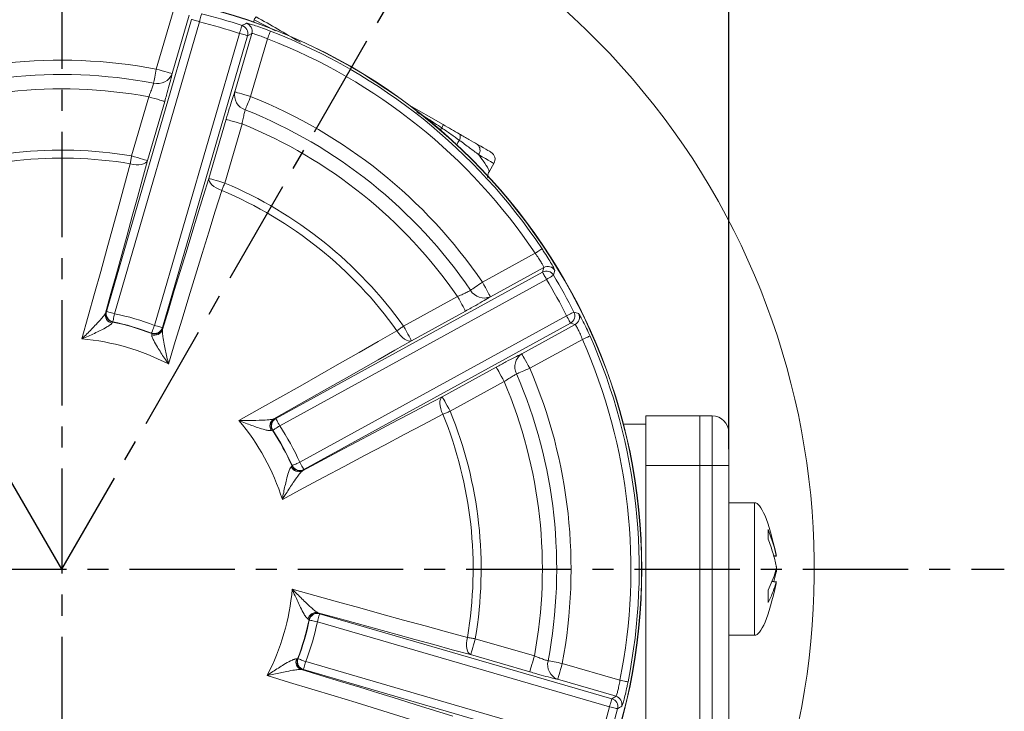
# Model space of a CAD drawing. Units: millimetres. Extents: x -743 to -159, y 351 to 761.
# Drawn here: x -311 to -252, y 594 to 636 of the extents above; entities that cross this region are included whole.
import ezdxf

# ---------------------------------------------------------------- set-up
doc = ezdxf.new("R2010")
doc.units = ezdxf.units.MM
doc.header["$PDSIZE"] = -1
doc.linetypes.add('CENTER', pattern=[10.16, 6.35, -1.27, 1.27, -1.27])
doc.styles.get("Standard").update_dxf_attribs({"font": 'arial.ttf'})
doc.dimstyles.new('ISO-25', dxfattribs={"dimtxt": 2.5, "dimasz": 2.5, "dimexe": 1.25, "dimexo": 0.625, "dimtad": 1, "dimtxsty": 'Standard', "dimcen": 2.5, "dimadec": 0, "dimazin": 0, "dimtfac": 1, "dimtmove": 0, "dimatfit": 3, "dimfxl": 1, "dimarcsym": 0})

# ---------------------------------------------------------------- blocks, each defined once
blk = doc.blocks.new('*D9')
at = {"color": 0, "lineweight": -2}
for p, q in [((-308.753, 660.501), (-308.753, 666.217)), ((-337.691, 652.748), (-340.549, 657.698))]:
    blk.add_line(p, q, dxfattribs=at)
for start, end in [(93.023, 97.73421), (112.52337, 116.977)]:
    blk.add_arc((-308.753, 602.626), 62.591, start, end, dxfattribs=at)
at = {"color": 0}
for points in [[(-312.069, 665.68), (-312.04, 664.58), (-308.753, 665.217)], [(-336.884, 657.923), (-337.409, 658.891), (-340.049, 656.832)]]:
    blk.add_solid(points, dxfattribs=at)
at = {"layer": 'Defpoints', "color": 0}
for p in [(-319.622, 664.267), (-308.753, 659.501), (-337.191, 651.882), (-308.753, 602.626), (-308.753, 547.082)]:
    blk.add_point(p, dxfattribs=at)
at = {"color": 0, "insert": (-324.953, 663.085), "char_height": 4, "attachment_point": 5}
blk.add_mtext('30,0°', dxfattribs=at)
blk = doc.blocks.new('*D10')
at = {"color": 0, "lineweight": -2}
for p, q in [((-308.753, 660.501), (-308.753, 666.181)), ((-279.816, 652.748), (-276.976, 657.666))]:
    blk.add_line(p, q, dxfattribs=at)
for start, end in [(82.26998, 86.97524), (63.02476, 67.47213)]:
    blk.add_arc((-308.753, 602.626), 62.555, start, end, dxfattribs=at)
at = {"color": 0}
for points in [[(-305.467, 664.544), (-305.438, 665.644), (-308.753, 665.181)], [(-280.116, 658.859), (-280.641, 657.891), (-277.476, 656.8)]]:
    blk.add_solid(points, dxfattribs=at)
at = {"layer": 'Defpoints', "color": 0}
for p in [(-287.359, 661.408), (-308.753, 659.501), (-280.316, 651.882), (-308.753, 602.626), (-308.753, 547.082)]:
    blk.add_point(p, dxfattribs=at)
at = {"color": 0, "insert": (-292.563, 663.049), "char_height": 4, "attachment_point": 5}
blk.add_mtext('30,0°', dxfattribs=at)
blk = doc.blocks.new('*D13')
at = {"color": 0, "lineweight": -2}
for p, q in [((-349.003, 609.876), (-349.003, 685.282)), ((-268.503, 609.876), (-268.503, 685.282)), ((-345.701, 684.282), (-271.805, 684.282))]:
    blk.add_line(p, q, dxfattribs=at)
at = {"color": 0}
for points in [[(-345.701, 684.832), (-345.701, 683.732), (-349.003, 684.282)], [(-271.805, 684.832), (-271.805, 683.732), (-268.503, 684.282)]]:
    blk.add_solid(points, dxfattribs=at)
at = {"layer": 'Defpoints', "color": 0}
for p in [(-268.503, 684.282), (-349.003, 608.876), (-268.503, 608.876)]:
    blk.add_point(p, dxfattribs=at)
at = {"color": 0, "insert": (-308.753, 688.37), "char_height": 4, "attachment_point": 5}
blk.add_mtext('161,0mm [6,34in.]', dxfattribs=at)

msp = doc.modelspace()

# ---------------------------------------------------------------- linework, layer by layer
at = {"color": 3, "linetype": 'CENTER'}
for p, q in [((-308.753, 659.501), (-308.753, 547.082)), ((-308.753, 602.626), (-337.191, 651.882)), ((-308.753, 602.626), (-280.316, 651.882)), ((-365.628, 602.626), (-251.879, 602.626))]:
    msp.add_line(p, q, dxfattribs=at)
at = {"color": 7, "linetype": 'Continuous', "lineweight": 15}
for p, q in [((-306.053, 618.186), (-300.922, 635.818)), ((-303.054, 632.825), (-302.041, 636.307)), ((-301.068, 636.072), (-302.095, 632.545)), ((-300.442, 635.678), (-305.573, 618.047)), ((-303.163, 617.345), (-298.032, 634.977)), ((-297.552, 634.837), (-302.683, 617.206)), ((-298.319, 631.447), (-297.292, 634.973)), ((-297.292, 634.973), (-297.552, 634.837)), ((-296.346, 634.649), (-297.359, 631.167)), ((-304.545, 627.577), (-303.506, 631.147)), ((-302.546, 630.868), (-303.585, 627.298)), ((-287.924, 630.727), (-285.737, 629.464)), ((-299.876, 626.219), (-298.838, 629.788)), ((-297.878, 629.509), (-298.917, 625.939)), ((-282.947, 626.653), (-282.677, 627.12)), ((-283.37, 619.95), (-280.192, 621.695)), ((-295.842, 611.719), (-279.746, 620.559)), ((-279.67, 620.842), (-282.889, 619.074)), ((-279.746, 620.559), (-279.67, 620.842)), ((-279.506, 620.121), (-295.601, 611.281)), ((-288.135, 617.293), (-284.876, 619.083)), ((-306.119, 618.084), (-306.076, 618.173)), ((-306.076, 618.173), (-306.053, 618.186)), ((-284.395, 618.207), (-287.654, 616.417)), ((-305.696, 617.543), (-305.733, 617.486)), ((-305.674, 617.557), (-305.696, 617.543)), ((-294.393, 609.081), (-278.297, 617.92)), ((-278.057, 617.482), (-294.152, 608.643)), ((-280.996, 615.627), (-277.777, 617.395)), ((-277.777, 617.395), (-278.057, 617.482)), ((-303.329, 616.854), (-303.34, 616.878)), ((-303.33, 616.786), (-303.329, 616.854)), ((-302.683, 617.206), (-302.671, 617.182)), ((-302.671, 617.182), (-302.682, 617.084)), ((-277.336, 616.496), (-280.515, 614.751)), ((-285.794, 613.032), (-282.535, 614.821)), ((-282.054, 613.945), (-285.313, 612.156)), ((-295.961, 611.694), (-295.867, 611.726)), ((-295.867, 611.726), (-295.842, 611.719)), ((-270.253, 611.876), (-273.503, 611.876)), ((-273.503, 611.876), (-273.503, 608.876)), ((-270.253, 611.876), (-270.253, 608.876)), ((-269.503, 611.876), (-270.253, 611.876)), ((-269.503, 608.876), (-269.503, 611.876)), ((-296.044, 611.013), (-296.11, 610.997)), ((-296.018, 611.007), (-296.044, 611.013)), ((-273.503, 611.376), (-274.867, 611.376)), ((-268.503, 610.876), (-268.503, 608.876)), ((-294.906, 608.804), (-294.857, 608.851)), ((-294.857, 608.851), (-294.848, 608.876)), ((-294.16, 608.618), (-294.238, 608.556)), ((-294.152, 608.643), (-294.16, 608.618)), ((-270.253, 608.876), (-273.503, 608.876)), ((-273.503, 608.876), (-273.503, 587.626)), ((-270.253, 608.876), (-270.253, 587.626)), ((-269.503, 608.876), (-270.253, 608.876)), ((-269.503, 587.626), (-269.503, 608.876)), ((-269.503, 608.876), (-268.503, 608.876)), ((-268.503, 608.876), (-268.503, 587.626)), ((-266.953, 606.626), (-268.503, 606.626)), ((-266.953, 598.626), (-266.953, 606.626)), ((-266.132, 605.015), (-266.132, 604.438)), ((-265.784, 603.376), (-265.632, 603.395)), ((-265.632, 601.858), (-265.917, 601.893)), ((-265.784, 601.876), (-265.64, 602.441)), ((-266.132, 601.349), (-266.132, 600.612)), ((-265.647, 601.778), (-265.647, 601.779)), ((-293.836, 599.569), (-293.894, 599.605)), ((-293.823, 599.547), (-293.836, 599.569)), ((-293.296, 599.992), (-293.207, 599.949)), ((-293.207, 599.949), (-293.194, 599.926)), ((-293.194, 599.926), (-275.562, 594.795)), ((-275.702, 594.315), (-293.333, 599.446)), ((-283.803, 598.418), (-280.233, 597.379)), ((-268.503, 598.626), (-266.953, 598.626)), ((-294.594, 597.202), (-294.525, 597.202)), ((-294.525, 597.202), (-294.502, 597.213)), ((-280.512, 596.419), (-284.082, 597.458)), ((-294.198, 596.544), (-294.296, 596.555)), ((-294.174, 596.556), (-294.198, 596.544)), ((-276.543, 591.425), (-294.174, 596.556)), ((-294.035, 597.036), (-276.403, 591.905)), ((-278.555, 596.927), (-275.073, 595.914)), ((-275.308, 594.941), (-278.834, 595.967)), ((-275.562, 594.795), (-275.308, 594.941))]:
    msp.add_line(p, q, dxfattribs=at)
at = {"color": 8, "linetype": 'Continuous', "lineweight": 15}
for p, q in [((-295.854, 635.121), (-297.148, 635.804)), ((-265.796, 603.423), (-265.64, 603.442)), ((-265.64, 601.832), (-265.928, 601.867))]:
    msp.add_line(p, q, dxfattribs=at)
at = {"color": 7, "linetype": 'Continuous', "lineweight": 15, "flags": 128}
for points in [[(-300.922, 635.818), (-300.91, 635.814), (-300.881, 635.806), (-300.836, 635.793), (-300.776, 635.775), (-300.704, 635.754), (-300.622, 635.73), (-300.534, 635.705), (-300.442, 635.678)], [(-300.321, 636.163), (-300.324, 636.151), (-300.331, 636.121), (-300.343, 636.075), (-300.358, 636.015), (-300.376, 635.942), (-300.397, 635.86), (-300.419, 635.771), (-300.442, 635.678)], [(-297.875, 635.451), (-297.879, 635.439), (-297.888, 635.41), (-297.903, 635.365), (-297.923, 635.306), (-297.946, 635.235), (-297.973, 635.154), (-298.002, 635.067), (-298.032, 634.977)], [(-298.032, 634.977), (-297.94, 634.95), (-297.852, 634.924), (-297.77, 634.901), (-297.698, 634.88), (-297.639, 634.862), (-297.593, 634.849), (-297.564, 634.841), (-297.552, 634.837)], [(-296.165, 635.115), (-296.17, 635.103), (-296.181, 635.075), (-296.198, 635.031), (-296.22, 634.973), (-296.247, 634.903), (-296.278, 634.824), (-296.311, 634.738), (-296.346, 634.649)], [(-303.215, 631.974), (-303.201, 632.045), (-303.185, 632.13), (-303.167, 632.227), (-303.147, 632.333), (-303.125, 632.449), (-303.102, 632.57), (-303.078, 632.696), (-303.054, 632.825)], [(-302.095, 632.545), (-302.119, 632.552), (-302.177, 632.569), (-302.268, 632.596), (-302.387, 632.631), (-302.531, 632.673), (-302.694, 632.72), (-302.871, 632.771), (-303.054, 632.825)], [(-302.546, 630.868), (-302.57, 630.875), (-302.629, 630.892), (-302.719, 630.918), (-302.839, 630.953), (-302.983, 630.995), (-303.146, 631.042), (-303.323, 631.094), (-303.506, 631.147)], [(-297.359, 631.167), (-297.542, 631.221), (-297.719, 631.272), (-297.882, 631.32), (-298.026, 631.361), (-298.146, 631.396), (-298.236, 631.423), (-298.295, 631.44), (-298.319, 631.447)], [(-297.68, 630.363), (-297.653, 630.431), (-297.621, 630.511), (-297.585, 630.602), (-297.544, 630.703), (-297.501, 630.812), (-297.455, 630.927), (-297.407, 631.046), (-297.359, 631.167)], [(-297.878, 629.509), (-298.061, 629.563), (-298.238, 629.614), (-298.401, 629.661), (-298.545, 629.703), (-298.664, 629.738), (-298.755, 629.765), (-298.813, 629.781), (-298.838, 629.788)], [(-284.77, 628.905), (-284.744, 628.884), (-284.726, 628.853), (-284.714, 628.813), (-284.71, 628.765), (-284.713, 628.71), (-284.723, 628.649), (-284.74, 628.584), (-284.764, 628.517)], [(-283.669, 628.27), (-283.476, 628.158), (-283.305, 628.06), (-283.161, 627.976), (-283.043, 627.908), (-282.954, 627.857), (-282.894, 627.822), (-282.864, 627.805), (-282.86, 627.803)], [(-304.625, 627.102), (-304.616, 627.157), (-304.606, 627.214), (-304.596, 627.272), (-304.586, 627.332), (-304.576, 627.392), (-304.566, 627.453), (-304.555, 627.515), (-304.545, 627.577)], [(-303.585, 627.298), (-303.609, 627.305), (-303.668, 627.322), (-303.758, 627.348), (-303.878, 627.383), (-304.022, 627.425), (-304.185, 627.472), (-304.362, 627.524), (-304.545, 627.577)], [(-307.54, 616.53), (-307.156, 617.9), (-306.777, 619.259), (-306.404, 620.605), (-306.036, 621.937), (-305.674, 623.253), (-305.318, 624.554), (-304.968, 625.837), (-304.625, 627.102)], [(-303.585, 627.298), (-303.886, 626.19), (-304.191, 625.068), (-304.501, 623.933), (-304.816, 622.785), (-305.136, 621.626), (-305.459, 620.455), (-305.787, 619.274), (-306.119, 618.084)], [(-303.585, 627.298), (-303.632, 627.219), (-303.71, 627.153), (-303.817, 627.101), (-303.948, 627.065), (-304.1, 627.047), (-304.268, 627.047), (-304.445, 627.066), (-304.625, 627.102)], [(-302.682, 617.084), (-302.324, 618.266), (-301.967, 619.439), (-301.612, 620.6), (-301.259, 621.75), (-300.909, 622.888), (-300.562, 624.012), (-300.218, 625.123), (-299.876, 626.219)], [(-299.876, 626.219), (-299.879, 626.127), (-299.849, 626.029), (-299.787, 625.928), (-299.695, 625.827), (-299.576, 625.731), (-299.435, 625.641), (-299.276, 625.562), (-299.104, 625.495)], [(-298.917, 625.939), (-299.1, 625.993), (-299.277, 626.044), (-299.44, 626.091), (-299.584, 626.133), (-299.703, 626.168), (-299.794, 626.195), (-299.852, 626.212), (-299.876, 626.219)], [(-298.917, 625.939), (-298.941, 625.881), (-298.966, 625.824), (-298.99, 625.767), (-299.014, 625.71), (-299.037, 625.654), (-299.06, 625.6), (-299.082, 625.547), (-299.104, 625.495)], [(-299.104, 625.495), (-299.494, 624.244), (-299.887, 622.973), (-300.284, 621.685), (-300.685, 620.38), (-301.089, 619.058), (-301.496, 617.722), (-301.906, 616.373), (-302.317, 615.01)], [(-279.776, 621.973), (-279.786, 621.966), (-279.812, 621.949), (-279.851, 621.923), (-279.903, 621.888), (-279.965, 621.847), (-280.036, 621.799), (-280.112, 621.748), (-280.192, 621.695)], [(-279.746, 620.559), (-279.74, 620.548), (-279.725, 620.521), (-279.703, 620.48), (-279.673, 620.425), (-279.637, 620.359), (-279.596, 620.285), (-279.551, 620.204), (-279.506, 620.121)], [(-279.077, 620.377), (-279.087, 620.371), (-279.114, 620.355), (-279.154, 620.331), (-279.207, 620.299), (-279.272, 620.26), (-279.345, 620.217), (-279.424, 620.17), (-279.506, 620.121)], [(-284.085, 619.462), (-284.025, 619.503), (-283.954, 619.551), (-283.873, 619.607), (-283.783, 619.668), (-283.686, 619.734), (-283.584, 619.804), (-283.478, 619.876), (-283.37, 619.95)], [(-282.889, 619.074), (-282.901, 619.096), (-282.93, 619.149), (-282.976, 619.232), (-283.036, 619.341), (-283.108, 619.472), (-283.19, 619.621), (-283.278, 619.783), (-283.37, 619.95)], [(-284.395, 618.207), (-284.407, 618.229), (-284.436, 618.282), (-284.481, 618.365), (-284.541, 618.474), (-284.614, 618.606), (-284.695, 618.755), (-284.784, 618.916), (-284.876, 619.083)], [(-306.053, 618.186), (-306.041, 618.183), (-306.012, 618.174), (-305.967, 618.161), (-305.907, 618.144), (-305.835, 618.123), (-305.753, 618.099), (-305.665, 618.073), (-305.573, 618.047)], [(-305.573, 618.047), (-305.593, 617.953), (-305.611, 617.863), (-305.628, 617.78), (-305.643, 617.706), (-305.656, 617.646), (-305.666, 617.599), (-305.672, 617.569), (-305.674, 617.557)], [(-277.851, 618.144), (-277.862, 618.139), (-277.889, 618.125), (-277.931, 618.104), (-277.987, 618.076), (-278.054, 618.042), (-278.13, 618.004), (-278.212, 617.963), (-278.297, 617.92)], [(-303.163, 617.345), (-303.197, 617.256), (-303.229, 617.17), (-303.26, 617.091), (-303.286, 617.02), (-303.308, 616.962), (-303.325, 616.918), (-303.336, 616.89), (-303.34, 616.878)], [(-303.163, 617.345), (-303.071, 617.318), (-302.983, 617.293), (-302.901, 617.269), (-302.829, 617.248), (-302.77, 617.231), (-302.724, 617.218), (-302.695, 617.209), (-302.683, 617.206)], [(-278.297, 617.92), (-278.251, 617.837), (-278.207, 617.756), (-278.166, 617.681), (-278.13, 617.616), (-278.1, 617.561), (-278.077, 617.52), (-278.063, 617.493), (-278.057, 617.482)], [(-298.064, 611.6), (-296.824, 612.297), (-295.595, 612.99), (-294.379, 613.678), (-293.177, 614.359), (-291.99, 615.034), (-290.819, 615.702), (-289.664, 616.362), (-288.527, 617.014)], [(-288.135, 617.293), (-288.186, 617.257), (-288.237, 617.221), (-288.287, 617.185), (-288.337, 617.149), (-288.387, 617.114), (-288.435, 617.08), (-288.482, 617.046), (-288.527, 617.014)], [(-287.654, 616.417), (-287.742, 616.395), (-287.844, 616.403), (-287.957, 616.442), (-288.075, 616.509), (-288.195, 616.604), (-288.313, 616.723), (-288.425, 616.861), (-288.527, 617.014)], [(-287.654, 616.417), (-287.666, 616.439), (-287.695, 616.493), (-287.74, 616.575), (-287.8, 616.684), (-287.873, 616.816), (-287.954, 616.965), (-288.043, 617.126), (-288.135, 617.293)], [(-287.654, 616.417), (-288.649, 615.846), (-289.659, 615.269), (-290.68, 614.686), (-291.715, 614.097), (-292.76, 613.503), (-293.817, 612.904), (-294.884, 612.301), (-295.961, 611.694)], [(-276.879, 616.698), (-276.891, 616.693), (-276.918, 616.681), (-276.962, 616.662), (-277.019, 616.637), (-277.087, 616.606), (-277.165, 616.572), (-277.249, 616.535), (-277.336, 616.496)], [(-280.515, 614.751), (-280.607, 614.918), (-280.695, 615.079), (-280.777, 615.228), (-280.849, 615.36), (-280.909, 615.469), (-280.955, 615.552), (-280.984, 615.605), (-280.996, 615.627)], [(-282.054, 613.945), (-282.146, 614.113), (-282.235, 614.274), (-282.316, 614.423), (-282.389, 614.554), (-282.449, 614.663), (-282.494, 614.746), (-282.523, 614.799), (-282.535, 614.821)], [(-281.311, 614.409), (-281.244, 614.438), (-281.165, 614.472), (-281.074, 614.511), (-280.974, 614.554), (-280.866, 614.6), (-280.753, 614.649), (-280.635, 614.699), (-280.515, 614.751)], [(-294.238, 608.556), (-293.148, 609.139), (-292.066, 609.716), (-290.994, 610.286), (-289.932, 610.85), (-288.88, 611.407), (-287.839, 611.956), (-286.81, 612.498), (-285.794, 613.032)], [(-285.794, 613.032), (-285.861, 612.969), (-285.909, 612.878), (-285.936, 612.763), (-285.942, 612.627), (-285.927, 612.474), (-285.89, 612.311), (-285.834, 612.142), (-285.76, 611.974)], [(-285.313, 612.156), (-285.405, 612.323), (-285.494, 612.484), (-285.575, 612.633), (-285.648, 612.764), (-285.708, 612.874), (-285.753, 612.956), (-285.782, 613.01), (-285.794, 613.032)], [(-285.313, 612.156), (-285.371, 612.132), (-285.429, 612.108), (-285.487, 612.085), (-285.544, 612.062), (-285.6, 612.039), (-285.654, 612.017), (-285.708, 611.995), (-285.76, 611.974)], [(-295.842, 611.719), (-295.836, 611.708), (-295.821, 611.682), (-295.798, 611.64), (-295.768, 611.586), (-295.732, 611.52), (-295.691, 611.446), (-295.647, 611.365), (-295.601, 611.281)], [(-285.76, 611.974), (-286.92, 611.365), (-288.096, 610.744), (-289.289, 610.114), (-290.495, 609.475), (-291.715, 608.826), (-292.948, 608.169), (-294.191, 607.504), (-295.446, 606.832)], [(-295.601, 611.281), (-295.681, 611.229), (-295.757, 611.178), (-295.828, 611.132), (-295.891, 611.091), (-295.943, 611.056), (-295.983, 611.03), (-296.008, 611.014), (-296.018, 611.007)], [(-294.393, 609.081), (-294.48, 609.042), (-294.563, 609.004), (-294.641, 608.969), (-294.709, 608.939), (-294.766, 608.913), (-294.809, 608.894), (-294.837, 608.881), (-294.848, 608.876)], [(-294.393, 609.081), (-294.347, 608.997), (-294.302, 608.917), (-294.261, 608.842), (-294.225, 608.777), (-294.195, 608.722), (-294.173, 608.681), (-294.158, 608.654), (-294.152, 608.643)], [(-294.85, 601.413), (-293.479, 601.029), (-292.121, 600.65), (-290.775, 600.277), (-289.443, 599.909), (-288.127, 599.547), (-286.826, 599.19), (-285.543, 598.841), (-284.278, 598.498)], [(-293.333, 599.446), (-293.427, 599.466), (-293.517, 599.484), (-293.6, 599.501), (-293.673, 599.516), (-293.734, 599.529), (-293.781, 599.539), (-293.81, 599.545), (-293.823, 599.547)], [(-293.333, 599.446), (-293.307, 599.538), (-293.281, 599.626), (-293.257, 599.708), (-293.236, 599.78), (-293.219, 599.84), (-293.206, 599.885), (-293.197, 599.914), (-293.194, 599.926)], [(-284.082, 597.458), (-285.19, 597.758), (-286.312, 598.064), (-287.447, 598.374), (-288.594, 598.689), (-289.754, 599.008), (-290.925, 599.332), (-292.106, 599.66), (-293.296, 599.992)], [(-284.082, 597.458), (-284.161, 597.505), (-284.227, 597.583), (-284.279, 597.69), (-284.315, 597.821), (-284.333, 597.973), (-284.332, 598.141), (-284.314, 598.318), (-284.278, 598.498)], [(-283.803, 598.418), (-283.865, 598.428), (-283.926, 598.439), (-283.988, 598.449), (-284.048, 598.459), (-284.108, 598.469), (-284.166, 598.479), (-284.223, 598.489), (-284.278, 598.498)], [(-284.082, 597.458), (-284.075, 597.482), (-284.058, 597.541), (-284.032, 597.631), (-283.997, 597.751), (-283.955, 597.895), (-283.907, 598.058), (-283.856, 598.235), (-283.803, 598.418)], [(-294.035, 597.036), (-294.124, 597.07), (-294.21, 597.102), (-294.289, 597.132), (-294.359, 597.159), (-294.418, 597.181), (-294.462, 597.198), (-294.49, 597.209), (-294.502, 597.213)], [(-280.512, 596.419), (-280.505, 596.443), (-280.488, 596.502), (-280.462, 596.592), (-280.427, 596.712), (-280.385, 596.856), (-280.337, 597.019), (-280.286, 597.196), (-280.233, 597.379)], [(-294.296, 596.555), (-293.114, 596.196), (-291.941, 595.839), (-290.779, 595.485), (-289.63, 595.132), (-288.492, 594.782), (-287.368, 594.435), (-286.257, 594.09), (-285.161, 593.749)], [(-294.174, 596.556), (-294.171, 596.568), (-294.162, 596.597), (-294.149, 596.642), (-294.132, 596.702), (-294.111, 596.774), (-294.087, 596.856), (-294.061, 596.944), (-294.035, 597.036)], [(-279.406, 597.088), (-279.335, 597.074), (-279.25, 597.058), (-279.153, 597.04), (-279.046, 597.02), (-278.931, 596.998), (-278.809, 596.975), (-278.683, 596.951), (-278.555, 596.927)], [(-278.834, 595.967), (-278.827, 595.992), (-278.81, 596.05), (-278.784, 596.141), (-278.749, 596.26), (-278.707, 596.404), (-278.66, 596.567), (-278.608, 596.744), (-278.555, 596.927)], [(-285.885, 592.977), (-287.136, 593.366), (-288.406, 593.76), (-289.695, 594.157), (-291, 594.558), (-292.322, 594.962), (-293.658, 595.369), (-295.007, 595.779), (-296.37, 596.19)], [(-274.583, 595.816), (-274.596, 595.819), (-274.625, 595.825), (-274.672, 595.834), (-274.733, 595.846), (-274.806, 595.861), (-274.89, 595.877), (-274.98, 595.895), (-275.073, 595.914)], [(-275.702, 594.315), (-275.675, 594.407), (-275.649, 594.495), (-275.626, 594.577), (-275.605, 594.649), (-275.587, 594.709), (-275.574, 594.754), (-275.566, 594.783), (-275.562, 594.795)], [(-275.217, 594.193), (-275.229, 594.197), (-275.259, 594.204), (-275.305, 594.215), (-275.365, 594.231), (-275.438, 594.249), (-275.52, 594.27), (-275.609, 594.292), (-275.702, 594.315)]]:
    msp.add_lwpolyline(points, dxfattribs=at)
at = {"color": 8, "linetype": 'Continuous', "lineweight": 15, "flags": 128}
for points in [[(-297.19, 635.659), (-297.176, 635.71), (-297.148, 635.804)], [(-285.823, 629.266), (-285.891, 629.195), (-285.928, 629.157)], [(-282.677, 627.12), (-282.681, 627.122), (-282.716, 627.142), (-282.785, 627.182), (-282.888, 627.242), (-283.024, 627.32), (-283.191, 627.416), (-283.387, 627.53), (-283.611, 627.659)]]:
    msp.add_lwpolyline(points, dxfattribs=at)
at = {"color": 7, "linetype": 'Continuous', "lineweight": 15}
for radius in [34.998, 34.983]:
    msp.add_circle((-308.753, 602.626), radius, dxfattribs=at)
for centre, radius, start, end in [((-308.753, 602.626), 45.41, 327.74007, 210), ((-308.753, 602.626), 34.842, 78.72845, 113.82043), ((-308.753, 602.626), 34.343, 78.72845, 113.82043), ((-308.753, 602.626), 34.58, 71.66366, 75.88522), ((-296.551, 635.498), 0.671, 134.38778, 152.89462), ((-308.753, 602.626), 34.081, 71.66366, 75.88522), ((-250.408, 543.485), 103.493, 117.13649, 117.29991), ((-298.033, 634.976), 0.5, 343.85275, 71.58522), ((-297.773, 635.112), 0.5, 343.8521, 71.24545), ((-308.753, 602.626), 34.343, 33.72845, 68.82043), ((-308.753, 602.626), 34.842, 33.72845, 68.82043), ((-308.753, 602.626), 30.731, 79.3123, 113.23658), ((-308.753, 602.626), 29.865, 79.3123, 113.23658), ((-302.977, 632.89), 0.947, 255.43307, 338.64704), ((-308.753, 602.626), 28.999, 79.57483, 112.97405), ((-297.389, 631.264), 0.947, 168.90183, 252.11592), ((-308.753, 602.626), 30.731, 34.3123, 68.23658), ((-308.753, 602.626), 29.865, 34.3123, 68.23658), ((-308.753, 602.626), 28.999, 34.57483, 67.97405), ((-286.387, 629.63), 0.671, 327.10883, 345.60823), ((-283.963, 627.933), 0.447, 322.08448, 48.8561), ((-308.753, 602.626), 25.303, 80.42572, 112.12316), ((-308.753, 602.626), 24.821, 80.42572, 112.12316), ((-283.11, 627.37), 0.5, 330, 60), ((-308.753, 602.626), 25.303, 35.42572, 67.12316), ((-308.753, 602.626), 24.821, 35.42572, 67.12316), ((-279.506, 620.12), 0.5, 30.96332, 118.69633), ((-279.43, 620.403), 0.5, 31.30315, 118.69702), ((-376.826, 646.118), 101.082, 345.2469, 345.41422), ((-308.753, 602.626), 34.58, 26.66366, 30.88522), ((-308.753, 602.626), 34.081, 26.66366, 30.88522), ((-283.269, 619.941), 0.947, 210.43311, 293.64688), ((-305.638, 617.971), 0.494, 166.7763, 258.98453), ((-305.595, 618.033), 0.5, 163.8649, 258.32796), ((-305.572, 618.047), 0.5, 163.86473, 258.25694), ((-308.753, 602.626), 15.745, 69.20168, 78.3472), ((-278.298, 617.92), 0.5, 298.85249, 26.58552), ((-308.524, 522.018), 100.902, 72.13448, 72.30209), ((-278.018, 617.833), 0.5, 298.85196, 26.24565), ((-308.753, 602.626), 15.227, 69.13044, 78.41844), ((-308.753, 602.626), 15.245, 69.20168, 78.3472), ((-303.163, 617.346), 0.5, 249.29209, 343.68407), ((-303.149, 617.246), 0.494, 248.56446, 340.77252), ((-303.151, 617.322), 0.5, 249.22092, 343.68387), ((-308.753, 602.626), 13.957, 62.53791, 85.01097), ((-308.753, 602.626), 34.343, 348.72845, 23.82043), ((-308.753, 602.626), 34.842, 348.72845, 23.82043), ((-280.468, 614.841), 0.947, 123.90196, 207.11579), ((-308.753, 602.626), 29.865, 349.3123, 23.23658), ((-308.753, 602.626), 30.731, 349.3123, 23.23658), ((-308.753, 602.626), 28.999, 349.57483, 22.97405), ((-308.753, 602.626), 25.303, 350.42572, 22.12316), ((-308.753, 602.626), 13.957, 17.53791, 40.01097), ((-295.701, 611.274), 0.494, 121.77631, 213.98449), ((-295.626, 611.288), 0.5, 118.86483, 213.32807), ((-295.6, 611.281), 0.5, 118.86476, 213.2568), ((-308.753, 602.626), 24.821, 350.42572, 22.12316), ((-269.503, 610.876), 1, 0, 90), ((-308.753, 602.626), 15.227, 24.13044, 33.41844), ((-308.753, 602.626), 15.245, 24.20168, 33.3472), ((-308.753, 602.626), 15.745, 24.20168, 33.3472), ((-294.453, 609.001), 0.494, 203.56433, 295.77258), ((-294.401, 609.057), 0.5, 204.22091, 298.68398), ((-294.392, 609.082), 0.5, 204.29198, 298.68416), ((-308.753, 602.626), 13.957, 332.53791, 355.01097), ((-308.753, 602.626), 15.227, 339.13044, 348.41844), ((-308.753, 602.626), 15.245, 339.20168, 348.3472), ((-293.409, 599.511), 0.494, 76.7763, 168.98453), ((-293.346, 599.468), 0.5, 73.8649, 168.32796), ((-293.333, 599.445), 0.5, 73.86473, 168.25694), ((-308.753, 602.626), 15.745, 339.20168, 348.3472), ((-294.134, 597.022), 0.494, 158.56446, 250.77252), ((-294.058, 597.024), 0.5, 159.22092, 253.68387), ((-294.034, 597.036), 0.5, 159.29209, 253.68407), ((-278.49, 596.849), 0.947, 165.43307, 248.64704), ((-275.703, 594.315), 0.5, 345.96306, 73.69657), ((-275.449, 594.461), 0.5, 346.30299, 73.69704), ((-308.753, 602.626), 34.081, 341.66366, 345.88522), ((-308.753, 602.626), 34.58, 341.66366, 345.88522), ((-325.897, 681.107), 100.61, 300.24645, 300.41455)]:
    msp.add_arc(centre, radius, start, end, dxfattribs=at)
at = {"color": 8, "linetype": 'Continuous', "lineweight": 15}
msp.add_arc((-283.386, 627.524), 1.698, 144.22049, 154.52477, dxfattribs=at)
at = {"color": 7, "linetype": 'Continuous', "lineweight": 15}
for centre, major_axis, start_param, end_param in [((-266.147, 596.238), (-0.807, 10.388), 5.476467, 6.283185), ((-266.147, 596.238), (-0.807, 10.388), 5.473985, 5.476467), ((-266.147, 609.015), (-0.807, -10.388), 0, 0.808735), ((-266.147, 609.015), (-0.807, -10.388), 0.808735, 0.811117)]:
    msp.add_ellipse(centre, major_axis=major_axis, ratio=0.14009, start_param=start_param, end_param=end_param, dxfattribs=at)
for points, knots in [([(-297.02, 635.978), (-296.155, 635.479), (-295.266, 634.965), (-294.376, 634.451), (-294.351, 634.437)], [0, 0, 0, 0, 0.972537, 1, 1, 1, 1]), ([(-297.612, 635.586), (-297.603, 635.586), (-297.577, 635.587), (-297.406, 635.544), (-297.076, 635.443), (-296.645, 635.297), (-296.325, 635.176), (-296.165, 635.115)], [0, 0, 0, 0, 0.12287, 0.340376, 0.55894, 0.779161, 1, 1, 1, 1]), ([(-296.346, 634.649), (-296.45, 634.693), (-296.657, 634.781), (-296.94, 634.884), (-297.156, 634.951), (-297.268, 634.977), (-297.286, 634.974), (-297.292, 634.973)], [0, 0, 0, 0, 0.219868, 0.439279, 0.657843, 0.876307, 1, 1, 1, 1]), ([(-302.546, 630.868), (-302.51, 630.992), (-302.412, 631.332), (-302.267, 631.86), (-302.153, 632.297), (-302.11, 632.481), (-302.095, 632.545)], [0, 0, 0, 0, 0.185557, 0.506099, 0.825599, 1, 1, 1, 1]), ([(-303.506, 631.147), (-303.482, 631.208), (-303.416, 631.374), (-303.321, 631.634), (-303.249, 631.85), (-303.224, 631.941), (-303.215, 631.974)], [0, 0, 0, 0, 0.186813, 0.508104, 0.826626, 1, 1, 1, 1]), ([(-298.319, 631.447), (-298.322, 631.436), (-298.364, 631.318), (-298.466, 631.013), (-298.646, 630.44), (-298.774, 630.005), (-298.838, 629.788)], [0, 0, 0, 0, 0.031691, 0.353597, 0.676825, 1, 1, 1, 1]), ([(-297.68, 630.363), (-297.682, 630.358), (-297.701, 630.298), (-297.744, 630.141), (-297.812, 629.846), (-297.856, 629.622), (-297.878, 629.509)], [0, 0, 0, 0, 0.031489, 0.351827, 0.675007, 1, 1, 1, 1]), ([(-284.764, 628.517), (-284.93, 628.638), (-285.102, 628.762), (-285.456, 629.012), (-285.639, 629.14), (-285.823, 629.266)], [0, 0, 0, 0, 0.5, 0.5, 1, 1, 1, 1]), ([(-285.737, 629.464), (-285.568, 629.366), (-285.403, 629.271), (-285.08, 629.085), (-284.923, 628.994), (-284.77, 628.905)], [0, 0, 0, 0, 0.5, 0.5, 1, 1, 1, 1]), ([(-284.77, 628.905), (-284.563, 628.786), (-284.368, 628.673), (-284.001, 628.462), (-283.829, 628.362), (-283.669, 628.27)], [0, 0, 0, 0, 0.5, 0.5, 1, 1, 1, 1]), ([(-283.611, 627.659), (-283.774, 627.784), (-283.952, 627.919), (-284.339, 628.208), (-284.546, 628.36), (-284.764, 628.517)], [0, 0, 0, 0, 0.5, 0.5, 1, 1, 1, 1]), ([(-283.069, 626.28), (-283.069, 626.3), (-283.065, 626.424), (-283.022, 626.563), (-282.949, 626.647), (-282.949, 626.648)], [0, 0, 0, 0, 0.159747, 0.990941, 1, 1, 1, 1]), ([(-279.67, 620.842), (-279.673, 620.857), (-279.678, 620.888), (-279.764, 621.049), (-279.899, 621.272), (-280.052, 621.501), (-280.154, 621.644), (-280.192, 621.695)], [0, 0, 0, 0, 0.218978, 0.437883, 0.656568, 0.875371, 1, 1, 1, 1]), ([(-279.776, 621.973), (-279.723, 621.892), (-279.576, 621.67), (-279.355, 621.317), (-279.154, 620.974), (-279.022, 620.73), (-279.009, 620.685), (-279.002, 620.663)], [0, 0, 0, 0, 0.12514, 0.344924, 0.564022, 0.782372, 1, 1, 1, 1]), ([(-284.085, 619.462), (-284.114, 619.445), (-284.197, 619.398), (-284.401, 619.296), (-284.651, 619.18), (-284.815, 619.109), (-284.876, 619.083)], [0, 0, 0, 0, 0.173374, 0.491895, 0.813187, 1, 1, 1, 1]), ([(-284.395, 618.207), (-284.281, 618.27), (-283.972, 618.44), (-283.495, 618.711), (-283.106, 618.939), (-282.946, 619.039), (-282.889, 619.074)], [0, 0, 0, 0, 0.185558, 0.5061, 0.825599, 1, 1, 1, 1]), ([(-307.54, 616.53), (-307.538, 616.531), (-307.439, 616.63), (-307.153, 616.915), (-306.749, 617.327), (-306.394, 617.71), (-306.237, 617.901), (-306.155, 618.013), (-306.135, 618.053), (-306.119, 618.084)], [0, 0, 0, 0, 0.002383, 0.187798, 0.533402, 0.748787, 0.878641, 0.906552, 1, 1, 1, 1]), ([(-277.569, 618.054), (-277.563, 618.048), (-277.544, 618.03), (-277.453, 617.879), (-277.292, 617.574), (-277.09, 617.165), (-276.95, 616.854), (-276.879, 616.698)], [0, 0, 0, 0, 0.12287, 0.340376, 0.55894, 0.779161, 1, 1, 1, 1]), ([(-305.733, 617.486), (-305.751, 617.459), (-305.776, 617.426), (-305.875, 617.345), (-306.069, 617.217), (-306.516, 616.983), (-307.036, 616.746), (-307.407, 616.586), (-307.538, 616.531), (-307.54, 616.53)], [0, 0, 0, 0, 0.095214, 0.121993, 0.25171, 0.466101, 0.811209, 0.997598, 1, 1, 1, 1]), ([(-277.336, 616.496), (-277.379, 616.601), (-277.463, 616.81), (-277.59, 617.082), (-277.695, 617.283), (-277.757, 617.381), (-277.771, 617.391), (-277.777, 617.395)], [0, 0, 0, 0, 0.219868, 0.439278, 0.657843, 0.876306, 1, 1, 1, 1]), ([(-302.317, 615.01), (-302.318, 615.012), (-302.399, 615.129), (-302.627, 615.463), (-302.939, 615.942), (-303.19, 616.379), (-303.285, 616.591), (-303.325, 616.713), (-303.328, 616.754), (-303.33, 616.786)], [0, 0, 0, 0, 0.002402, 0.18879, 0.533899, 0.74829, 0.878007, 0.904786, 1, 1, 1, 1]), ([(-302.682, 617.084), (-302.686, 617.049), (-302.69, 617.004), (-302.681, 616.866), (-302.651, 616.62), (-302.557, 616.107), (-302.437, 615.543), (-302.349, 615.149), (-302.318, 615.012), (-302.317, 615.01)], [0, 0, 0, 0, 0.093448, 0.121359, 0.251213, 0.466597, 0.812202, 0.997617, 1, 1, 1, 1]), ([(-280.996, 615.627), (-281.006, 615.622), (-281.119, 615.568), (-281.407, 615.424), (-281.939, 615.146), (-282.337, 614.929), (-282.535, 614.821)], [0, 0, 0, 0, 0.031691, 0.353597, 0.676825, 1, 1, 1, 1]), ([(-281.311, 614.409), (-281.316, 614.407), (-281.371, 614.378), (-281.512, 614.297), (-281.77, 614.137), (-281.959, 614.009), (-282.054, 613.945)], [0, 0, 0, 0, 0.031488, 0.351826, 0.675006, 1, 1, 1, 1]), ([(-298.064, 611.6), (-298.062, 611.6), (-297.921, 611.599), (-297.518, 611.599), (-296.941, 611.604), (-296.42, 611.624), (-296.173, 611.647), (-296.036, 611.669), (-295.994, 611.683), (-295.961, 611.694)], [0, 0, 0, 0, 0.002383, 0.187798, 0.533403, 0.748787, 0.878641, 0.906552, 1, 1, 1, 1]), ([(-296.11, 610.997), (-296.142, 610.992), (-296.183, 610.986), (-296.311, 610.998), (-296.538, 611.045), (-297.019, 611.196), (-297.555, 611.396), (-297.93, 611.546), (-298.062, 611.599), (-298.064, 611.6)], [0, 0, 0, 0, 0.095214, 0.121993, 0.25171, 0.466101, 0.81121, 0.997598, 1, 1, 1, 1]), ([(-295.446, 606.832), (-295.445, 606.834), (-295.42, 606.974), (-295.344, 607.371), (-295.226, 607.93), (-295.094, 608.417), (-295.012, 608.634), (-294.955, 608.749), (-294.927, 608.78), (-294.906, 608.804)], [0, 0, 0, 0, 0.002402, 0.188791, 0.533899, 0.74829, 0.878007, 0.904786, 1, 1, 1, 1]), ([(-294.238, 608.556), (-294.265, 608.534), (-294.299, 608.505), (-294.391, 608.402), (-294.543, 608.206), (-294.84, 607.777), (-295.153, 607.293), (-295.37, 606.952), (-295.445, 606.834), (-295.446, 606.832)], [0, 0, 0, 0, 0.093448, 0.121359, 0.251213, 0.466597, 0.812202, 0.997617, 1, 1, 1, 1]), ([(-265.64, 603.442), (-265.654, 603.502), (-265.772, 604.037), (-265.963, 604.555), (-266.132, 605.015)], [0, 0, 0, 0, 0.11254, 1, 1, 1, 1]), ([(-266.132, 604.438), (-266.026, 604.148), (-265.828, 603.61), (-265.699, 603.063), (-265.64, 602.812)], [0, 0, 0, 0, 0.540005, 1, 1, 1, 1]), ([(-265.64, 603.442), (-265.638, 603.432), (-265.634, 603.412), (-265.631, 603.397), (-265.632, 603.397), (-265.632, 603.397)], [0, 0, 0, 0, 0.373472, 0.747035, 1, 1, 1, 1]), ([(-265.64, 602.637), (-265.654, 602.588), (-265.772, 602.156), (-265.963, 601.729), (-266.132, 601.349)], [0, 0, 0, 0, 0.112539, 1, 1, 1, 1]), ([(-265.64, 602.637), (-265.638, 602.647), (-265.634, 602.666), (-265.631, 602.706), (-265.632, 602.748), (-265.635, 602.785), (-265.639, 602.804), (-265.64, 602.812)], [0, 0, 0, 0, 0.21535, 0.430741, 0.64524, 0.859316, 1, 1, 1, 1]), ([(-265.64, 602.616), (-265.638, 602.606), (-265.634, 602.587), (-265.631, 602.547), (-265.632, 602.504), (-265.635, 602.468), (-265.639, 602.449), (-265.64, 602.441)], [0, 0, 0, 0, 0.215341, 0.430734, 0.645235, 0.859314, 1, 1, 1, 1]), ([(-293.894, 599.605), (-293.92, 599.624), (-293.954, 599.649), (-294.035, 599.748), (-294.163, 599.942), (-294.397, 600.388), (-294.634, 600.909), (-294.794, 601.28), (-294.849, 601.411), (-294.85, 601.413)], [0, 0, 0, 0, 0.095214, 0.121993, 0.25171, 0.466101, 0.811209, 0.997598, 1, 1, 1, 1]), ([(-294.85, 601.413), (-294.848, 601.411), (-294.749, 601.312), (-294.464, 601.026), (-294.053, 600.622), (-293.67, 600.267), (-293.479, 600.109), (-293.367, 600.028), (-293.327, 600.008), (-293.296, 599.992)], [0, 0, 0, 0, 0.002383, 0.187798, 0.533402, 0.748787, 0.878641, 0.906552, 1, 1, 1, 1]), ([(-266.132, 600.612), (-266.026, 600.828), (-265.828, 601.227), (-265.699, 601.641), (-265.64, 601.832)], [0, 0, 0, 0, 0.540005, 1, 1, 1, 1]), ([(-265.632, 601.856), (-265.632, 601.857), (-265.632, 601.858), (-265.635, 601.849), (-265.639, 601.837), (-265.64, 601.832)], [0, 0, 0, 0, 0.162139, 0.667744, 1, 1, 1, 1]), ([(-265.64, 601.811), (-265.638, 601.821), (-265.634, 601.841), (-265.633, 601.85), (-265.632, 601.854)], [0, 0, 0, 0, 0.499976, 1, 1, 1, 1]), ([(-296.37, 596.19), (-296.368, 596.191), (-296.251, 596.272), (-295.917, 596.5), (-295.438, 596.811), (-295, 597.063), (-294.789, 597.158), (-294.667, 597.198), (-294.626, 597.201), (-294.594, 597.202)], [0, 0, 0, 0, 0.002402, 0.18879, 0.533899, 0.74829, 0.878007, 0.904786, 1, 1, 1, 1]), ([(-279.406, 597.088), (-279.438, 597.097), (-279.53, 597.122), (-279.746, 597.194), (-280.006, 597.289), (-280.172, 597.355), (-280.233, 597.379)], [0, 0, 0, 0, 0.173374, 0.491896, 0.813187, 1, 1, 1, 1]), ([(-294.296, 596.555), (-294.331, 596.559), (-294.376, 596.563), (-294.514, 596.554), (-294.76, 596.524), (-295.273, 596.43), (-295.837, 596.309), (-296.231, 596.222), (-296.368, 596.191), (-296.37, 596.19)], [0, 0, 0, 0, 0.093448, 0.121359, 0.251213, 0.466597, 0.812202, 0.997617, 1, 1, 1, 1]), ([(-280.512, 596.419), (-280.388, 596.383), (-280.048, 596.285), (-279.52, 596.139), (-279.083, 596.026), (-278.899, 595.983), (-278.834, 595.967)], [0, 0, 0, 0, 0.185557, 0.506099, 0.825599, 1, 1, 1, 1]), ([(-275.308, 594.941), (-275.299, 594.954), (-275.281, 594.98), (-275.228, 595.154), (-275.166, 595.408), (-275.112, 595.678), (-275.083, 595.851), (-275.073, 595.914)], [0, 0, 0, 0, 0.2189775, 0.4378824, 0.6565673, 0.8753717, 1, 1, 1, 1]), ([(-274.583, 595.816), (-274.603, 595.722), (-274.656, 595.461), (-274.749, 595.054), (-274.849, 594.67), (-274.929, 594.404), (-274.951, 594.363), (-274.962, 594.343)], [0, 0, 0, 0, 0.12514, 0.344924, 0.564022, 0.782372, 1, 1, 1, 1])]:
    msp.add_open_spline(points, degree=3, knots=knots, dxfattribs=at)
at = {"color": 8, "linetype": 'Continuous', "lineweight": 15}
for points, knots in [([(-285.823, 629.266), (-286.101, 629.451), (-286.597, 629.782), (-287.106, 630.093), (-287.33, 630.23)], [0, 0, 0, 0, 0.558905, 1, 1, 1, 1]), ([(-283.611, 627.659), (-283.513, 627.528), (-283.246, 627.171), (-282.98, 626.758), (-282.973, 626.694), (-282.969, 626.665)], [0, 0, 0, 0, 0.238378, 0.652202, 1, 1, 1, 1])]:
    msp.add_open_spline(points, degree=3, knots=knots, dxfattribs=at)

# ---------------------------------------------------------------- dimensions: what is measured, and where the dimension line sits
dim = msp.add_linear_dim(base=(-268.503, 684.282), p1=(-349.003, 608.876), p2=(-268.503, 608.876), dimstyle='ISO-25', override={"dimtxt": 4, "dimasz": 3.302, "dimexe": 1, "dimexo": 1, "dimgap": 1.524, "dimtih": 1, "dimtoh": 1, "dimdec": 1, "dimlfac": 2, "dimzin": 0, "dimpost": 'mm', "dimadec": 2, "dimtzin": 0})
dim.commit()
dim.dimension.update_dxf_attribs({"geometry": '*D13', "text_midpoint": (-308.753, 688.37)})
for base, line1, line2, picture, middle in [((-319.622, 664.267), ((-308.753, 659.501), (-308.753, 547.082)), ((-308.753, 602.626), (-337.191, 651.882)), '*D9', (-324.953, 663.085)), ((-287.359, 661.408), ((-308.753, 602.626), (-280.316, 651.882)), ((-308.753, 659.501), (-308.753, 547.082)), '*D10', (-292.563, 663.049))]:
    dim = msp.add_angular_dim_2l(base=base, line1=line1, line2=line2, dimstyle='ISO-25', override={"dimtxt": 4, "dimasz": 3.302, "dimexe": 1, "dimexo": 1, "dimgap": 1.524, "dimtih": 1, "dimtoh": 1, "dimdec": 1, "dimlfac": 2, "dimzin": 0, "dimpost": '', "dimadec": 1, "dimtzin": 0})
    dim.commit()
    dim.dimension.update_dxf_attribs({"geometry": picture, "text_midpoint": middle})

doc.saveas('drawing.dxf')
